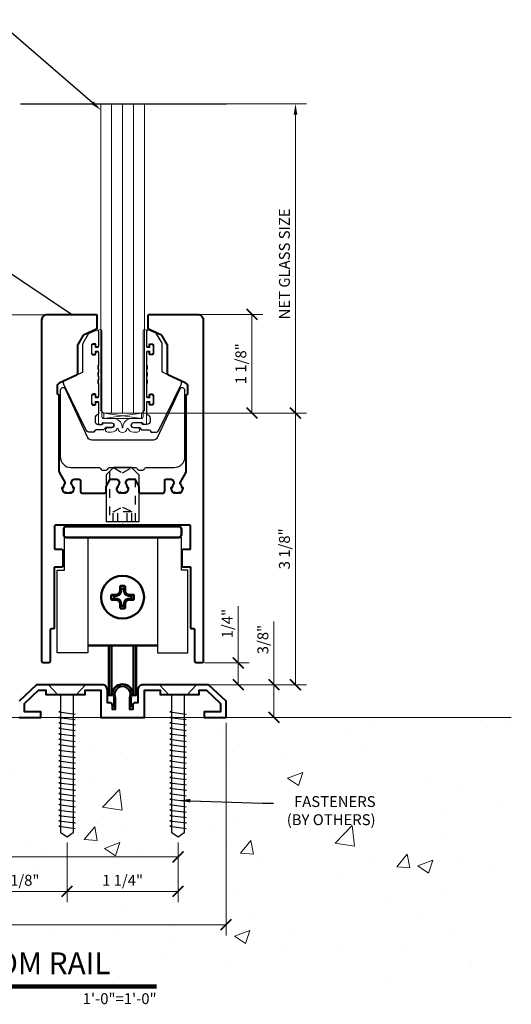
# Model space of a CAD drawing. Units: inches. Extents: x -199 to 4604, y -106 to 271.
# Drawn here: x 43 to 48, y -38 to -27 of the extents above; entities that cross this region are included whole.
import ezdxf
from ezdxf import colors
from ezdxf.entities.mleader import LeaderData, LeaderLine
from ezdxf.enums import TextEntityAlignment as Align
from ezdxf.math import Vec2, Vec3

# ---------------------------------------------------------------- set-up
doc = ezdxf.new("R2010")
doc.units = ezdxf.units.IN
doc.header["$LTSCALE"] = 0.5
doc.header["$MEASUREMENT"] = 0
doc.linetypes.add('HIDDEN', pattern=[0.375, 0.25, -0.125])
for name, color, linetype in [('CLAMP', 2, 'Continuous'), ('REVISION', 2, 'Continuous'), ('Text', 30, 'Continuous')]:
    doc.layers.add(name, color=color, linetype=linetype)
for name, color, linetype, lineweight in [('Dimensions', 224, 'Continuous', 9), ('Extrusions', 10, 'Continuous', 40), ('Glass', 4, 'Continuous', 15), ('Hardware', 2, 'Continuous', 30), ('Setting', 6, 'Continuous', 18), ('Symbols', 40, 'Continuous', 30), ('Visible (ANSI)', 7, 'Continuous', 50), ('Z-ANNO-REFR', 8, 'Continuous', 9)]:
    doc.layers.add(name, color=color, linetype=linetype, lineweight=lineweight)
doc.styles.get("Standard").update_dxf_attribs({"font": 'arial.ttf'})
doc.dimstyles.new('D-ANNO$0', dxfattribs={"dimtxt": 0.125, "dimasz": 0.125, "dimexe": 0.125, "dimexo": 0.0625, "dimgap": 0.0625, "dimtad": 1, "dimdec": 4, "dimzin": 3, "dimdsep": 46, "dimlunit": 5, "dimtxsty": 'Standard', "dimblk": 'ARCHTICK', "dimcen": 0, "dimclrd": 256, "dimclre": 256, "dimclrt": 256, "dimadec": 8, "dimazin": 0, "dimtfac": 1, "dimtdec": 4, "dimtofl": 0, "dimtmove": 0, "dimatfit": 3, "dimfxl": 0.125, "dimtfill": 1, "dimfrac": 2, "dimtolj": 1, "dimtzin": 0, "dimlwd": -1, "dimlwe": -1, "dimarcsym": 0})

# ---------------------------------------------------------------- blocks, each defined once
blk = doc.blocks.new('*U26')
at = {"transparency": 33554687, "const_width": 0.05}
blk.add_lwpolyline([(0, 0), (6.41, 0)], dxfattribs=at)
at = {"ltscale": 0.25, "transparency": 33554687, "flags": 8}
for tag, p in [('VIEWNAME2', (0.57, 0.439)), ('VIEWNAME1', (0.57, 0.064))]:
    blk.add_attdef(tag, text='', height=0.25, dxfattribs=at).set_placement(p, align=Align.BOTTOM_LEFT)
at = {"transparency": 33554687, "flags": 8}
blk.add_attdef('#', text='', height=0.25, dxfattribs=at).set_placement((0.25, 0.35), align=Align.MIDDLE_CENTER)
at = {"ltscale": 0.25, "transparency": 33554687, "flags": 8}
blk.add_attdef('ARCH_REF:', text='', height=0.125, dxfattribs=at).set_placement((0, -0.076), align=Align.TOP_LEFT)
blk.add_attdef('SCALE', text='', height=0.125, dxfattribs=at).set_placement((6.41, -0.076), align=Align.TOP_RIGHT)
blk = doc.blocks.new('*U876')
at = {"transparency": 33554687}
for points in [[(-0.212, 0), (-0.101, -0.121), (-0.071, -0.121), (-0.071, -1.7), (0, -1.75), (0.071, -1.7), (0.071, -0.121), (0.101, -0.121), (0.212, 0), (-0.212, 0)], [(0.071, -0.308), (0.094, -0.313), (-0.094, -0.337), (-0.071, -0.342)], [(0.071, -0.371), (0.094, -0.375), (-0.094, -0.4), (-0.071, -0.404)], [(0.071, -0.433), (0.094, -0.438), (-0.094, -0.462), (-0.071, -0.467)], [(0.071, -0.496), (0.094, -0.5), (-0.094, -0.525), (-0.071, -0.529)], [(0.071, -0.558), (0.094, -0.563), (-0.094, -0.587), (-0.071, -0.592)], [(0.071, -0.621), (0.094, -0.625), (-0.094, -0.65), (-0.071, -0.654)], [(0.071, -0.683), (0.094, -0.688), (-0.094, -0.712), (-0.071, -0.717)], [(0.071, -0.746), (0.094, -0.75), (-0.094, -0.775), (-0.071, -0.779)], [(0.071, -0.808), (0.094, -0.813), (-0.094, -0.837), (-0.071, -0.842)], [(0.071, -0.871), (0.094, -0.875), (-0.094, -0.9), (-0.071, -0.904)], [(0.071, -0.933), (0.094, -0.938), (-0.094, -0.962), (-0.071, -0.967)], [(0.071, -0.996), (0.094, -1), (-0.094, -1.025), (-0.071, -1.029)], [(0.071, -1.058), (0.094, -1.063), (-0.094, -1.087), (-0.071, -1.092)], [(0.071, -1.121), (0.094, -1.125), (-0.094, -1.15), (-0.071, -1.154)], [(0.071, -1.183), (0.094, -1.188), (-0.094, -1.212), (-0.071, -1.217)], [(0.071, -1.246), (0.094, -1.25), (-0.094, -1.275), (-0.071, -1.279)], [(0.071, -1.308), (0.094, -1.313), (-0.094, -1.337), (-0.071, -1.342)], [(0.071, -1.371), (0.094, -1.375), (-0.094, -1.4), (-0.071, -1.404)], [(0.071, -1.433), (0.094, -1.438), (-0.094, -1.462), (-0.071, -1.467)], [(0.071, -1.496), (0.094, -1.5), (-0.094, -1.525), (-0.071, -1.529)], [(0.071, -1.558), (0.094, -1.563), (-0.094, -1.587), (-0.071, -1.592)], [(0.071, -1.621), (0.094, -1.625), (-0.094, -1.65), (-0.071, -1.654)]]:
    blk.add_lwpolyline(points, dxfattribs=at)
blk = doc.blocks.new('*U873')
at = {"transparency": 33554687}
for points in [[(-0.212, 0), (-0.101, -0.121), (-0.071, -0.121), (-0.071, -1.7), (0, -1.75), (0.071, -1.7), (0.071, -0.121), (0.101, -0.121), (0.212, 0), (-0.212, 0)], [(0.071, -0.308), (0.094, -0.313), (-0.094, -0.337), (-0.071, -0.342)], [(0.071, -0.371), (0.094, -0.375), (-0.094, -0.4), (-0.071, -0.404)], [(0.071, -0.433), (0.094, -0.438), (-0.094, -0.462), (-0.071, -0.467)], [(0.071, -0.496), (0.094, -0.5), (-0.094, -0.525), (-0.071, -0.529)], [(0.071, -0.558), (0.094, -0.563), (-0.094, -0.587), (-0.071, -0.592)], [(0.071, -0.621), (0.094, -0.625), (-0.094, -0.65), (-0.071, -0.654)], [(0.071, -0.683), (0.094, -0.688), (-0.094, -0.712), (-0.071, -0.717)], [(0.071, -0.746), (0.094, -0.75), (-0.094, -0.775), (-0.071, -0.779)], [(0.071, -0.808), (0.094, -0.813), (-0.094, -0.837), (-0.071, -0.842)], [(0.071, -0.871), (0.094, -0.875), (-0.094, -0.9), (-0.071, -0.904)], [(0.071, -0.933), (0.094, -0.938), (-0.094, -0.962), (-0.071, -0.967)], [(0.071, -0.996), (0.094, -1), (-0.094, -1.025), (-0.071, -1.029)], [(0.071, -1.058), (0.094, -1.063), (-0.094, -1.087), (-0.071, -1.092)], [(0.071, -1.121), (0.094, -1.125), (-0.094, -1.15), (-0.071, -1.154)], [(0.071, -1.183), (0.094, -1.188), (-0.094, -1.212), (-0.071, -1.217)], [(0.071, -1.246), (0.094, -1.25), (-0.094, -1.275), (-0.071, -1.279)], [(0.071, -1.308), (0.094, -1.313), (-0.094, -1.337), (-0.071, -1.342)], [(0.071, -1.371), (0.094, -1.375), (-0.094, -1.4), (-0.071, -1.404)], [(0.071, -1.433), (0.094, -1.438), (-0.094, -1.462), (-0.071, -1.467)], [(0.071, -1.496), (0.094, -1.5), (-0.094, -1.525), (-0.071, -1.529)], [(0.071, -1.558), (0.094, -1.563), (-0.094, -1.587), (-0.071, -1.592)], [(0.071, -1.621), (0.094, -1.625), (-0.094, -1.65), (-0.071, -1.654)]]:
    blk.add_lwpolyline(points, dxfattribs=at)
blk = doc.blocks.new('_ArchTick')
at = {"color": 0, "linetype": 'ByBlock', "const_width": 0.15}
blk.add_lwpolyline([(-0.5, -0.5), (0.5, 0.5)], dxfattribs=at)
blk = doc.blocks.new('*D887')
at = {"layer": 'Defpoints', "color": 0, "transparency": 16777216}
for p in [(42.249, -36.285), (43.35, -36.285), (43.35, -36.907)]:
    blk.add_point(p, dxfattribs=at)
at = {"layer": 'Dimensions', "transparency": 16777216}
for p, q in [((42.249, -36.348), (42.249, -37.032)), ((43.35, -36.348), (43.35, -37.032)), ((42.249, -36.907), (43.35, -36.907))]:
    blk.add_line(p, q, dxfattribs=at)
at = {"layer": 'Dimensions', "transparency": 16777216, "xscale": 0.125, "yscale": 0.125, "zscale": 0.125, "rotation": 180}
blk.add_blockref('_ArchTick', (42.249, -36.907), dxfattribs=at)
at = {"layer": 'Dimensions', "transparency": 16777216, "xscale": 0.125, "yscale": 0.125, "zscale": 0.125}
blk.add_blockref('_ArchTick', (43.35, -36.907), dxfattribs=at)
at = {"layer": 'Dimensions', "transparency": 16777216, "insert": (42.799, -36.78), "char_height": 0.125, "attachment_point": 5, "bg_fill": 3, "box_fill_scale": 1.25, "bg_fill_color": 256, "bg_fill_true_color": 13158600, "bg_fill_transparency": 0}
blk.add_mtext('\\A1;1 1/8"', dxfattribs=at)
blk = doc.blocks.new('*D888')
at = {"layer": 'Defpoints', "color": 0, "transparency": 16777216}
for p in [(43.35, -36.285), (44.624, -36.285), (44.624, -36.907)]:
    blk.add_point(p, dxfattribs=at)
at = {"layer": 'Dimensions', "transparency": 16777216}
for p, q in [((43.35, -36.348), (43.35, -37.032)), ((44.624, -36.348), (44.624, -37.032)), ((43.35, -36.907), (44.624, -36.907))]:
    blk.add_line(p, q, dxfattribs=at)
at = {"layer": 'Dimensions', "transparency": 16777216, "xscale": 0.125, "yscale": 0.125, "zscale": 0.125, "rotation": 180}
blk.add_blockref('_ArchTick', (43.35, -36.907), dxfattribs=at)
at = {"layer": 'Dimensions', "transparency": 16777216, "xscale": 0.125, "yscale": 0.125, "zscale": 0.125}
blk.add_blockref('_ArchTick', (44.624, -36.907), dxfattribs=at)
at = {"layer": 'Dimensions', "transparency": 16777216, "insert": (43.987, -36.78), "char_height": 0.125, "attachment_point": 5, "bg_fill": 3, "box_fill_scale": 1.25, "bg_fill_color": 256, "bg_fill_true_color": 13158600, "bg_fill_transparency": 0}
blk.add_mtext('\\A1;1 1/4"', dxfattribs=at)
blk = doc.blocks.new('*U262')
at = {"layer": 'Extrusions', "transparency": 33554687}
blk.add_lwpolyline([(3.562, 0), (3.812, 0), (3.812, 0.062), (3.625, 0.062), (3.625, 0.16), (3.787, 0.312), (3.87, 0.312), (3.87, 0.263), (4.32, 0.263), (4.32, 0.312), (4.5, 0.312), (4.5, 0), (5, 0), (5, 0.312), (5.18, 0.312), (5.18, 0.263), (5.63, 0.263), (5.63, 0.312), (5.713, 0.312), (5.875, 0.16), (5.875, 0.062), (5.687, 0.062), (5.687, 0), (5.937, 0), (5.937, 0.188), (5.737, 0.375), (4.986, 0.375, 0.414214), (4.924, 0.312), (4.924, 0.168), (4.898, 0.168, 0.414214), (4.866, 0.137), (4.866, 0.092), (4.835, 0.092), (4.835, 0.232, 1.446439), (4.665, 0.232), (4.665, 0.092), (4.634, 0.092), (4.634, 0.137, 0.414214), (4.602, 0.168), (4.576, 0.168), (4.576, 0.312, 0.414214), (4.514, 0.375), (3.762, 0.375), (3.562, 0.188)], format="xyb", dxfattribs=at)
blk = doc.blocks.new('*D889')
at = {"layer": 'Defpoints', "color": 0, "transparency": 16777216}
for p in [(44.581, -30.285), (45.471, -30.285), (43.987, -31.417)]:
    blk.add_point(p, dxfattribs=at)
at = {"layer": 'Dimensions', "transparency": 16777216}
for p, q in [((44.644, -30.285), (45.596, -30.285)), ((45.471, -31.417), (45.471, -30.285)), ((44.049, -31.417), (45.596, -31.417))]:
    blk.add_line(p, q, dxfattribs=at)
at = {"layer": 'Dimensions', "transparency": 16777216, "xscale": 0.125, "yscale": 0.125, "zscale": 0.125}
for p, rotation in [((45.471, -30.285), 90), ((45.471, -31.417), 270)]:
    blk.add_blockref('_ArchTick', p, dxfattribs=dict(at, rotation=rotation))
at = {"layer": 'Dimensions', "transparency": 16777216, "insert": (45.344, -30.851), "char_height": 0.125, "attachment_point": 5, "rotation": 90, "bg_fill": 3, "box_fill_scale": 1.25, "bg_fill_color": 256, "bg_fill_true_color": 13158600, "bg_fill_transparency": 0}
blk.add_mtext('\\A1;1 1/8"', dxfattribs=at)
blk = doc.blocks.new('*D890')
at = {"layer": 'Defpoints', "color": 0, "transparency": 16777216}
for p in [(44.237, -27.867), (45.971, -27.867), (43.987, -31.417)]:
    blk.add_point(p, dxfattribs=at)
at = {"layer": 'Dimensions', "transparency": 16777216}
for p, q in [((44.299, -27.867), (46.096, -27.867)), ((45.971, -31.417), (45.971, -27.992)), ((44.049, -31.417), (46.096, -31.417))]:
    blk.add_line(p, q, dxfattribs=at)
blk.add_solid([(45.95, -27.992), (45.992, -27.992), (45.971, -27.867)], dxfattribs=at)
at = {"layer": 'Dimensions', "transparency": 16777216, "xscale": 0.125, "yscale": 0.125, "zscale": 0.125, "rotation": 270}
blk.add_blockref('_ArchTick', (45.971, -31.417), dxfattribs=at)
at = {"layer": 'Dimensions', "transparency": 16777216, "insert": (45.844, -29.705), "char_height": 0.125, "attachment_point": 5, "rotation": 90, "bg_fill": 3, "box_fill_scale": 1.25, "bg_fill_color": 256, "bg_fill_true_color": 13158600, "bg_fill_transparency": 0}
blk.add_mtext('\\A1;NET GLASS SIZE', dxfattribs=at)
blk = doc.blocks.new('*D891')
at = {"layer": 'Defpoints', "color": 0, "transparency": 16777216}
for p in [(43.987, -31.417), (45.971, -31.417), (44.865, -34.535)]:
    blk.add_point(p, dxfattribs=at)
at = {"layer": 'Dimensions', "transparency": 16777216}
for p, q in [((44.049, -31.417), (46.096, -31.417)), ((45.971, -34.535), (45.971, -31.417)), ((44.927, -34.535), (46.096, -34.535))]:
    blk.add_line(p, q, dxfattribs=at)
at = {"layer": 'Dimensions', "transparency": 16777216, "xscale": 0.125, "yscale": 0.125, "zscale": 0.125}
for p, rotation in [((45.971, -31.417), 90), ((45.971, -34.535), 270)]:
    blk.add_blockref('_ArchTick', p, dxfattribs=dict(at, rotation=rotation))
at = {"layer": 'Dimensions', "transparency": 16777216, "insert": (45.844, -32.976), "char_height": 0.125, "attachment_point": 5, "rotation": 90, "bg_fill": 3, "box_fill_scale": 1.25, "bg_fill_color": 256, "bg_fill_true_color": 13158600, "bg_fill_transparency": 0}
blk.add_mtext('\\A1;3 1/8"', dxfattribs=at)
blk = doc.blocks.new('R410UG12-12')
at = {"transparency": 33554687}
blk.add_lwpolyline([(0.351, 0.253, 0.414214), (0.331, 0.273), (0.324, 0.273, 0.414214), (0.314, 0.263), (0.314, 0.248, -0.414214), (0.304, 0.238), (0.286, 0.238, -0.414214), (0.276, 0.248), (0.276, 0.763, -0.414214), (0.286, 0.773), (0.304, 0.773, -0.414214), (0.314, 0.763), (0.314, 0.748, 0.414214), (0.324, 0.738), (0.331, 0.738, 0.414214), (0.351, 0.758), (0.351, 0.83, 0.414214), (0.331, 0.85), (0.324, 0.85, 0.414214), (0.314, 0.84), (0.314, 0.825, -0.414214), (0.304, 0.815), (0.286, 0.815, -0.414214), (0.276, 0.825), (0.276, 1.002, 1), (0.236, 1.002), (0.236, 0.02, -0.414214), (0.216, 0), (0.107, 0, 0.384186), (0.004, -0.091, 0.051374), (0.004, -0.1), (0.004, -0.102, -0.444224), (0, -0.106, -0.444224), (-0.004, -0.102), (-0.004, -0.1, 0.051374), (-0.004, -0.091, 0.384186), (-0.107, 0), (-0.216, 0, -0.414214), (-0.236, 0.02), (-0.236, 1.002, 1), (-0.276, 1.002), (-0.276, 0.825, -0.414214), (-0.286, 0.815), (-0.304, 0.815, -0.414214), (-0.314, 0.825), (-0.314, 0.84, 0.414214), (-0.324, 0.85), (-0.331, 0.85, 0.414214), (-0.351, 0.83), (-0.351, 0.758, 0.414214), (-0.331, 0.738), (-0.324, 0.738, 0.414214), (-0.314, 0.748), (-0.314, 0.763, -0.414214), (-0.304, 0.773), (-0.286, 0.773, -0.414214), (-0.276, 0.763), (-0.276, 0.248, -0.414214), (-0.286, 0.238), (-0.304, 0.238, -0.414214), (-0.314, 0.248), (-0.314, 0.263, 0.414214), (-0.324, 0.273), (-0.331, 0.273, 0.414214), (-0.351, 0.253), (-0.351, 0.181, 0.414214), (-0.331, 0.161), (-0.324, 0.161, 0.414214), (-0.314, 0.171), (-0.314, 0.186, -0.414214), (-0.304, 0.196), (-0.286, 0.196, -0.414214), (-0.276, 0.186), (-0.276, -0.05, 0.414214), (-0.256, -0.07), (-0.246, -0.07, 0.414214), (-0.236, -0.06, -0.414214), (-0.226, -0.05), (-0.124, -0.05, -1), (-0.124, -0.107), (-0.171, -0.107, 1), (-0.171, -0.157), (-0.129, -0.157, 0.279081), (-0.06, -0.115, -0.676115), (-0.052, -0.116, 0.330987), (0, -0.162, 0.330987), (0.052, -0.116, -0.676115), (0.06, -0.115, 0.25981), (0.124, -0.157), (0.171, -0.157, 1), (0.171, -0.107), (0.124, -0.107, -1), (0.124, -0.05), (0.226, -0.05, -0.414214), (0.236, -0.06, 0.414214), (0.246, -0.07), (0.256, -0.07, 0.414214), (0.276, -0.05), (0.276, 0.186, -0.414214), (0.286, 0.196), (0.304, 0.196, -0.414214), (0.314, 0.186), (0.314, 0.171, 0.414214), (0.324, 0.161), (0.331, 0.161, 0.414214), (0.351, 0.181)], format="xyb", close=True, dxfattribs=at)
blk = doc.blocks.new('R410JAW1234')
at = {"transparency": 33554687}
blk.add_lwpolyline([(0.276, 0.996), (0.276, 0.833, 0.414214), (0.286, 0.823), (0.297, 0.823, 0.414214), (0.307, 0.833), (0.307, 0.848, -0.414214), (0.317, 0.858), (0.336, 0.858, -0.414214), (0.356, 0.838), (0.356, 0.75, -0.414214), (0.336, 0.73), (0.317, 0.73, -0.414214), (0.307, 0.74), (0.307, 0.755, 0.414214), (0.297, 0.765), (0.286, 0.765, 0.414214), (0.276, 0.755), (0.276, 0.609), (0.284, 0.609), (0.284, 0.567), (0.276, 0.567), (0.276, 0.527), (0.284, 0.527), (0.284, 0.484), (0.276, 0.484), (0.276, 0.444), (0.284, 0.444), (0.284, 0.402), (0.276, 0.402), (0.276, 0.256, 0.414214), (0.286, 0.246), (0.297, 0.246, 0.414214), (0.307, 0.256), (0.307, 0.271, -0.414214), (0.317, 0.281), (0.336, 0.281, -0.414214), (0.356, 0.261), (0.356, 0.173, -0.414214), (0.336, 0.153), (0.317, 0.153, -0.414214), (0.307, 0.163), (0.307, 0.178, 0.414214), (0.297, 0.188), (0.286, 0.188, 0.414214), (0.276, 0.178), (0.276, 0.054, 0.356394), (0.284, 0.044, -0.356394), (0.316, 0.005), (0.316, -0.03, -0.414214), (0.276, -0.07), (0.236, -0.07, -0.414214), (0.226, -0.06, 0.414214), (0.216, -0.05), (0.126, -0.05, 1), (0.126, -0.102), (0.186, -0.102, -0.198912), (0.193, -0.105), (0.217, -0.129, 0.198912), (0.224, -0.132), (0.302, -0.132, -0.320268), (0.321, -0.146, 0.320268), (0.34, -0.159), (0.375, -0.159, 0.286745), (0.417, -0.133), (0.672, 0.389, 0.113936), (0.676, 0.407), (0.676, 0.416, 0.291473), (0.664, 0.434), (0.466, 0.526, -0.291473), (0.454, 0.544), (0.454, 0.851, 0.131652), (0.449, 0.871), (0.391, 0.97, 0.153915), (0.383, 0.978), (0.304, 1.014, 0.548619), (0.276, 0.996)], format="xyb", dxfattribs=at)
blk = doc.blocks.new('*U540')
at = {"transparency": 33554687}
for p, q in [((-0.125, 0.267), (-0.125, 3.818)), ((0, 0.267), (0, 3.818)), ((0.125, 0.267), (0.125, 3.818))]:
    blk.add_line(p, q, dxfattribs=at)
blk.add_lwpolyline([(-0.25, 3.818), (-0.25, 0.297), (-0.22, 0.267), (0.22, 0.267), (0.25, 0.297), (0.25, 3.818)], dxfattribs=at)
at = {"layer": 'Setting', "transparency": 33554687}
for p, q in [((-0.216, 0.267), (0.216, 0.205)), ((0.216, 0.267), (-0.216, 0.205))]:
    blk.add_line(p, q, dxfattribs=at)
blk.add_lwpolyline([(-0.216, 0.205), (0.216, 0.205), (0.216, 0.267), (-0.216, 0.267)], close=True, dxfattribs=at)
at = {"layer": 'Hardware', "transparency": 33554687, "xscale": -1}
blk.add_blockref('R410JAW1234', (0, 0.205), dxfattribs=at)
at = {"layer": 'Hardware', "transparency": 33554687}
blk.add_blockref('R410JAW1234', (0, 0.205), dxfattribs=at)
at = {"layer": 'Setting', "transparency": 33554687}
blk.add_blockref('R410UG12-12', (0, 0.205), dxfattribs=at)
blk = doc.blocks.new('R4S12EXT')
at = {"transparency": 33554687}
blk.add_lwpolyline([(-0.07, 2.01, 0.267949), (-0.035, 1.949), (-0.029, 1.96, 0.267949), (0.029, 1.96), (0.035, 1.949, 0.267949), (0.07, 2.01), (0.058, 2.01, 0.19956), (0.041, 2.051, -0.34015), (0.038, 2.075), (0.052, 2.1, -0.267949), (0.069, 2.11), (0.128, 2.11, -0.267949), (0.146, 2.1), (0.184, 2.033, -0.131652), (0.187, 2.023), (0.187, 1.97, 0.414214), (0.207, 1.95), (0.464, 1.95, 0.414214), (0.484, 1.97), (0.484, 2.09, -0.414214), (0.504, 2.11), (0.556, 2.11, -0.267949), (0.573, 2.1), (0.587, 2.075, -0.34015), (0.584, 2.051, 0.19956), (0.567, 2.01), (0.555, 2.01, 0.267949), (0.59, 1.949), (0.596, 1.96, 0.267949), (0.654, 1.96), (0.66, 1.949, 0.267949), (0.695, 2.01), (0.683, 2.01, 0.19956), (0.666, 2.051, -0.34015), (0.663, 2.075), (0.725, 2.183, 0.131652), (0.73, 2.203), (0.73, 3.073, -0.414214), (0.74, 3.083, 0.414214), (0.75, 3.093), (0.75, 3.174, 0.291473), (0.727, 3.21), (0.528, 3.303, -0.291473), (0.516, 3.321), (0.516, 3.645, 0.131652), (0.513, 3.655), (0.456, 3.755, 0.153915), (0.447, 3.763), (0.307, 3.829, -0.291473), (0.295, 3.847), (0.295, 3.99, -0.414214), (0.305, 4), (0.863, 4, -0.414214), (0.925, 3.938), (0.925, 0.02, -0.414214), (0.905, 0), (0.851, 0, -0.414214), (0.831, 0.02), (0.831, 0.38, 0.414214), (0.821, 0.39), (0.795, 0.39, -0.414214), (0.785, 0.4), (0.785, 1.09, 0.414214), (0.775, 1.1), (0.695, 1.1, -0.414214), (0.685, 1.11), (0.685, 1.294, -0.414214), (0.695, 1.304), (0.771, 1.304, 0.414214), (0.781, 1.314), (0.781, 1.57, 0.414214), (0.771, 1.58), (0.01, 1.58), (0, 1.59), (-0.01, 1.58), (-0.771, 1.58, 0.414214), (-0.781, 1.57), (-0.781, 1.314, 0.414214), (-0.771, 1.304), (-0.695, 1.304, -0.414214), (-0.685, 1.294), (-0.685, 1.11, -0.414214), (-0.695, 1.1), (-0.775, 1.1, 0.414214), (-0.785, 1.09), (-0.785, 0.4, -0.414214), (-0.795, 0.39), (-0.821, 0.39, 0.414214), (-0.831, 0.38), (-0.831, 0.02, -0.414214), (-0.851, 0), (-0.905, 0, -0.414214), (-0.925, 0.02), (-0.925, 3.938, -0.414214), (-0.863, 4), (-0.305, 4, -0.414214), (-0.295, 3.99), (-0.295, 3.847, -0.291473), (-0.307, 3.829), (-0.447, 3.763, 0.153915), (-0.456, 3.755), (-0.513, 3.655, 0.131652), (-0.516, 3.645), (-0.516, 3.321, -0.291473), (-0.528, 3.303), (-0.727, 3.21, 0.291473), (-0.75, 3.174), (-0.75, 3.093, 0.414214), (-0.74, 3.083, -0.414214), (-0.73, 3.073), (-0.73, 2.203, 0.131652), (-0.725, 2.183), (-0.663, 2.075, -0.34015), (-0.666, 2.051, 0.19956), (-0.683, 2.01), (-0.695, 2.01, 0.267949), (-0.66, 1.949), (-0.654, 1.96, 0.267949), (-0.596, 1.96), (-0.59, 1.949, 0.267949), (-0.555, 2.01), (-0.567, 2.01, 0.19956), (-0.584, 2.051, -0.34015), (-0.587, 2.075), (-0.573, 2.1, -0.267949), (-0.556, 2.11), (-0.504, 2.11, -0.414214), (-0.484, 2.09), (-0.484, 1.97, 0.414214), (-0.464, 1.95), (-0.207, 1.95, 0.414214), (-0.187, 1.97), (-0.187, 2.023, -0.131652), (-0.184, 2.033), (-0.146, 2.1, -0.267949), (-0.128, 2.11), (-0.069, 2.11, -0.267949), (-0.052, 2.1), (-0.038, 2.075, -0.34015), (-0.041, 2.051, 0.19956), (-0.058, 2.01)], format="xyb", close=True, dxfattribs=at)
blk = doc.blocks.new('R4CM3812')
at = {"transparency": 33554687}
blk.add_lwpolyline([(0.354, 0.315), (-0.354, 0.315, -0.291473), (-0.397, 0.342), (-0.656, 0.898, 0.802585), (-0.715, 0.885), (-0.715, 0.125, 0.414214), (-0.59, 0), (-0.27, 0, -0.267949), (-0.253, -0.01), (-0.247, -0.021, 0.267949), (-0.23, -0.031), (-0.19, -0.031, 0.267949), (-0.173, -0.021), (-0.167, -0.01, -0.267949), (-0.15, 0), (0.15, 0, -0.267949), (0.167, -0.01), (0.173, -0.021, 0.267949), (0.191, -0.031), (0.23, -0.031, 0.267949), (0.247, -0.021), (0.253, -0.01, -0.267949), (0.271, 0), (0.59, 0, 0.414214), (0.715, 0.125), (0.715, 0.885, 0.802585), (0.656, 0.898), (0.397, 0.342, -0.291473)], format="xyb", close=True, dxfattribs=at)
blk = doc.blocks.new('*U1112')
at = {"transparency": 33554687}
for p, q in [((0.54, 0.188), (0, 0.188)), ((0, -0.188), (0, 0.188)), ((0.625, 0.103), (0.54, 0.188)), ((0.625, -0.103), (0.625, 0.103)), ((0.54, -0.188), (0.625, -0.103)), ((0.54, -0.188), (0, -0.188))]:
    blk.add_line(p, q, dxfattribs=at)
at = {"linetype": 'HIDDEN', "ltscale": 0.5, "transparency": 33554687}
for p, q in [((0.578, 0.15), (0, 0.15)), ((0, -0.15), (0.578, -0.15))]:
    blk.add_line(p, q, dxfattribs=at)
at = {"linetype": 'HIDDEN', "ltscale": 0.25, "transparency": 33554687}
for p, q in [((0, 0.108), (0.117, 0.108)), ((0, 0.054), (0.117, 0.054)), ((0.117, -0.108), (0.117, 0.108)), ((0.117, 0.108), (0.171, 0)), ((0.171, 0), (0.117, -0.108)), ((0.625, 0.103), (0.563, 0)), ((0.563, 0), (0.625, -0.103)), ((0, -0.054), (0.117, -0.054)), ((0, -0.108), (0.117, -0.108))]:
    blk.add_line(p, q, dxfattribs=at)
blk = doc.blocks.new('*U520')
at = {"layer": 'Extrusions', "transparency": 33554687}
blk.add_blockref('R4S12EXT', (0, 0), dxfattribs=at)
at = {"layer": 'Hardware', "transparency": 33554687}
blk.add_blockref('R4CM3812', (0, 2.243), dxfattribs=at)
at = {"layer": 'Hardware', "transparency": 33554687, "rotation": 90}
blk.add_blockref('*U1112', (0, 1.618), dxfattribs=at)
blk = doc.blocks.new('HDR100')
at = {"layer": 'REVISION'}
blk.add_lwpolyline([(-0.675, -0.062), (-0.4, -0.062), (-0.4, 1.262), (-0.75, 1.262), (-0.75, 0.314), (-0.675, 0.314), (-0.675, -0.061)], dxfattribs=at)
blk.add_lwpolyline([(0.75, 1.262), (0.75, 0.314), (0.666, 0.314), (0.666, -0.062), (0.4, -0.064), (0.4, 1.262)], close=True, dxfattribs=at)
at = {"layer": 'Visible (ANSI)', "color": 2}
for p, q in [((-0.125, 1.178), (-0.125, 1.75)), ((0.4, 1.178), (-0.4, 1.178))]:
    blk.add_line(p, q, dxfattribs=at)
blk.add_lwpolyline([(0.125, 1.178), (0.125, 1.75, -1), (-0.125, 1.75), (-0.156, 1.75), (-0.156, 1.178)], format="xyb", dxfattribs=at)
blk.add_lwpolyline([(0.125, 1.75), (0.156, 1.75), (0.156, 1.178)], dxfattribs=at)
blk.add_lwpolyline([(-0.644, -0.188), (0.644, -0.188, 0.414214), (0.675, -0.156), (0.675, -0.094, 0.414214), (0.644, -0.062), (-0.644, -0.062, 0.414214), (-0.675, -0.094), (-0.675, -0.156, 0.414214)], format="xyb", close=True, dxfattribs=at)
blk.add_circle((0, 0.625), 0.246, dxfattribs=at)
blk.add_arc((0, 0.625), 0.131, 77.6936, 102.3064, dxfattribs=at)
for points, weights, knots in [([(0.017, 0.722), (0, 0.725), (-0.017, 0.722), (-0.017, 0.707), (-0.017, 0.693), (-0.017, 0.692), (-0.017, 0.691), (-0.024, 0.675), (-0.03, 0.659), (-0.031, 0.657), (-0.034, 0.656), (-0.049, 0.649), (-0.065, 0.643), (-0.066, 0.642), (-0.067, 0.642), (-0.082, 0.642), (-0.096, 0.642), (-0.11, 0.647), (-0.128, 0.654), (-0.134, 0.625), (-0.128, 0.597)], [1, 0.984752426371, 1, 1, 1, 0.980782393245, 1, 1, 1, 0.923829953583, 1, 1, 1, 0.980782393245, 1, 1, 1, 1.02076286114, 1.01015956075, 0.977021850307, 1], [0, 0, 0, 0.349703, 0.349703, 1.349703, 1.349703, 1.742431, 1.742431, 2.742431, 2.742431, 3.528088, 3.528088, 4.528088, 4.528088, 4.920817, 4.920817, 5.920817, 5.920817, 6.25442, 6.25442, 6.683993, 6.683993, 6.683993]), ([(-0.128, 0.654), (-0.1, 0.654), (-0.07, 0.655), (-0.069, 0.655), (-0.068, 0.655), (-0.055, 0.66), (-0.043, 0.666), (-0.041, 0.667), (-0.04, 0.669), (-0.035, 0.681), (-0.03, 0.693), (-0.029, 0.694), (-0.029, 0.695), (-0.029, 0.725), (-0.028, 0.754), (-0.022, 0.735), (-0.017, 0.722)], [1.01015956075, 0.996974146772, 1, 0.981379440629, 1, 0.999424055534, 1, 0.924105598316, 1, 0.999424055534, 1, 0.981379440629, 1, 0.996974146772, 1, 1.02076286114, 1.01066481013], [0, 0, 0, 0.155625, 0.155625, 0.542185, 0.542185, 0.610068, 0.610068, 1.394283, 1.394283, 1.462166, 1.462166, 1.848726, 1.848726, 2.004351, 2.004351, 2.337953, 2.337953, 2.337953]), ([(0.07, 0.655), (0.069, 0.655), (0.068, 0.655), (0.055, 0.66), (0.043, 0.666), (0.041, 0.667), (0.04, 0.669), (0.035, 0.681), (0.03, 0.693), (0.029, 0.694), (0.029, 0.695), (0.029, 0.725), (0.028, 0.754), (0.022, 0.735), (0.017, 0.722), (0.017, 0.707), (0.017, 0.693), (0.017, 0.692), (0.017, 0.691), (0.024, 0.675), (0.03, 0.659), (0.031, 0.657), (0.034, 0.656), (0.049, 0.649), (0.065, 0.643), (0.066, 0.642), (0.067, 0.642), (0.082, 0.642), (0.096, 0.642), (0.11, 0.647), (0.128, 0.654), (0.1, 0.654), (0.07, 0.655)], [1, 0.981379440629, 1, 0.999424055534, 1, 0.924105598316, 1, 0.999424055534, 1, 0.981379440629, 1, 0.996974146772, 1, 1.02076286114, 1.01066481013, 1, 1, 0.980782393245, 1, 1, 1, 0.923829953584, 1, 1, 1, 0.980782393245, 1, 1, 1, 1.02076286114, 1.01015956075, 0.996974146772, 1], [0, 0, 0, 0.386561, 0.386561, 0.454443, 0.454443, 1.238659, 1.238659, 1.306541, 1.306541, 1.693101, 1.693101, 1.848726, 1.848726, 2.182329, 2.182329, 3.182329, 3.182329, 3.575057, 3.575057, 4.575057, 4.575057, 5.360715, 5.360715, 6.360715, 6.360715, 6.753443, 6.753443, 7.753443, 7.753443, 8.087046, 8.087046, 8.24267, 8.24267, 8.24267]), ([(-0.096, 0.609), (-0.11, 0.604), (-0.128, 0.597), (-0.1, 0.597), (-0.07, 0.596), (-0.069, 0.596), (-0.068, 0.596), (-0.055, 0.591), (-0.043, 0.585), (-0.041, 0.584), (-0.04, 0.582), (-0.035, 0.57), (-0.03, 0.558), (-0.029, 0.557), (-0.029, 0.556), (-0.029, 0.526), (-0.028, 0.497), (-0.022, 0.516), (-0.017, 0.529)], [1.01066481013, 1.02076286115, 1, 0.996974146772, 1, 0.981379440629, 1, 0.999424055534, 1, 0.924105598316, 1, 0.999424055534, 1, 0.981379440629, 1, 0.996974146772, 1, 1.02076286113, 1.01066481012], [0, 0, 0, 0.333602, 0.333602, 0.489227, 0.489227, 0.875788, 0.875788, 0.94367, 0.94367, 1.727886, 1.727886, 1.795768, 1.795768, 2.182329, 2.182329, 2.337953, 2.337953, 2.671556, 2.671556, 2.671556]), ([(0.028, 0.497), (0.022, 0.516), (0.017, 0.529), (0, 0.526), (-0.017, 0.529), (-0.017, 0.544), (-0.017, 0.558), (-0.017, 0.559), (-0.017, 0.56), (-0.024, 0.576), (-0.03, 0.592), (-0.031, 0.594), (-0.034, 0.595), (-0.049, 0.602), (-0.065, 0.608), (-0.066, 0.609), (-0.067, 0.609), (-0.082, 0.609), (-0.096, 0.609), (-0.099, 0.625), (-0.096, 0.642)], [1.01015956076, 1.02076286114, 1, 0.984752426371, 1.01066481012, 1, 1, 0.980782393245, 1, 1, 1, 0.923829953583, 1, 1, 1, 0.980782393246, 1, 1, 1, 0.984752426372, 1], [0, 0, 0, 0.333602, 0.333602, 0.683305, 0.683305, 1.683305, 1.683305, 2.076034, 2.076034, 3.076034, 3.076034, 3.861691, 3.861691, 4.861691, 4.861691, 5.25442, 5.25442, 6.25442, 6.25442, 6.604122, 6.604122, 6.604122]), ([(-0.028, 0.497), (0, 0.491), (0.028, 0.497), (0.029, 0.526), (0.029, 0.556), (0.029, 0.557), (0.03, 0.558), (0.035, 0.57), (0.04, 0.582), (0.041, 0.584), (0.043, 0.585), (0.055, 0.591), (0.068, 0.596), (0.069, 0.596), (0.07, 0.596), (0.1, 0.597), (0.128, 0.597)], [1, 0.977021850307, 1.01015956076, 0.996974146772, 1, 0.981379440629, 1, 0.999424055534, 1, 0.924105598316, 1, 0.999424055534, 1, 0.981379440629, 1, 0.996974146772, 1], [0, 0, 0, 0.429574, 0.429574, 0.585198, 0.585198, 0.971759, 0.971759, 1.039641, 1.039641, 1.823857, 1.823857, 1.891739, 1.891739, 2.2783, 2.2783, 2.433925, 2.433925, 2.433925]), ([(0.096, 0.609), (0.082, 0.609), (0.067, 0.609), (0.066, 0.609), (0.065, 0.608), (0.049, 0.602), (0.034, 0.595), (0.031, 0.594), (0.03, 0.592), (0.024, 0.576), (0.017, 0.56), (0.017, 0.559), (0.017, 0.558), (0.017, 0.544), (0.017, 0.529)], [1, 1, 1, 0.980782393245, 1, 1, 1, 0.923829953584, 1, 1, 1, 0.980782393245, 1, 1, 1], [0, 0, 0, 1, 1, 1.392729, 1.392729, 2.392729, 2.392729, 3.178386, 3.178386, 4.178386, 4.178386, 4.571115, 4.571115, 5.571115, 5.571115, 5.571115])]:
    blk.add_rational_spline(points, weights, degree=2, knots=knots, dxfattribs=at)
for points, weights in [([(0.096, 0.642), (0.099, 0.625), (0.096, 0.609)], [1, 0.984752426372, 1]), ([(0.096, 0.609), (0.11, 0.604), (0.128, 0.597)], [1, 1.02076286114, 1.01015956076]), ([(0.128, 0.597), (0.134, 0.625), (0.128, 0.654)], [1.01015956076, 0.977021850307, 1])]:
    blk.add_rational_spline(points, weights, degree=2, dxfattribs=at)
blk = doc.blocks.new('*D896')
at = {"layer": 'Defpoints', "color": 0, "transparency": 16777216}
for p in [(44.865, -34.285), (45.315, -34.285), (44.865, -34.535)]:
    blk.add_point(p, dxfattribs=at)
at = {"layer": 'Dimensions', "transparency": 16777216}
for p, q in [((45.315, -34.285), (45.315, -33.633)), ((44.927, -34.285), (45.44, -34.285)), ((45.315, -34.535), (45.315, -34.285)), ((44.927, -34.535), (45.44, -34.535))]:
    blk.add_line(p, q, dxfattribs=at)
at = {"layer": 'Dimensions', "transparency": 16777216, "xscale": 0.125, "yscale": 0.125, "zscale": 0.125}
for p, rotation in [((45.315, -34.285), 90), ((45.315, -34.535), 270)]:
    blk.add_blockref('_ArchTick', p, dxfattribs=dict(at, rotation=rotation))
at = {"layer": 'Dimensions', "transparency": 16777216, "insert": (45.188, -33.834), "char_height": 0.125, "attachment_point": 5, "rotation": 90, "bg_fill": 3, "box_fill_scale": 1.25, "bg_fill_color": 256, "bg_fill_true_color": 13158600, "bg_fill_transparency": 0}
blk.add_mtext('\\A1;1/4"', dxfattribs=at)
blk = doc.blocks.new('*D897')
at = {"layer": 'Defpoints', "color": 0, "transparency": 16777216}
for p in [(38.6, -36.285), (44.624, -36.285), (44.624, -36.512)]:
    blk.add_point(p, dxfattribs=at)
at = {"layer": 'Dimensions', "transparency": 16777216}
for p, q in [((38.6, -36.348), (38.6, -36.637)), ((44.624, -36.348), (44.624, -36.637)), ((38.6, -36.512), (44.624, -36.512))]:
    blk.add_line(p, q, dxfattribs=at)
at = {"layer": 'Dimensions', "transparency": 16777216, "xscale": 0.125, "yscale": 0.125, "zscale": 0.125, "rotation": 180}
blk.add_blockref('_ArchTick', (38.6, -36.512), dxfattribs=at)
at = {"layer": 'Dimensions', "transparency": 16777216, "xscale": 0.125, "yscale": 0.125, "zscale": 0.125}
blk.add_blockref('_ArchTick', (44.624, -36.512), dxfattribs=at)
at = {"layer": 'Dimensions', "transparency": 16777216, "insert": (41.612, -36.385), "char_height": 0.125, "attachment_point": 5, "bg_fill": 3, "box_fill_scale": 1.25, "bg_fill_color": 256, "bg_fill_true_color": 13158600, "bg_fill_transparency": 0}
blk.add_mtext('\\A1;6"', dxfattribs=at)
blk = doc.blocks.new('*D898')
at = {"layer": 'Defpoints', "color": 0, "transparency": 16777216}
for p in [(38.049, -34.91), (45.174, -34.91), (45.174, -37.29)]:
    blk.add_point(p, dxfattribs=at)
at = {"layer": 'Dimensions', "transparency": 16777216}
for p, q in [((38.049, -34.973), (38.049, -37.415)), ((45.174, -34.973), (45.174, -37.415)), ((38.049, -37.29), (45.174, -37.29))]:
    blk.add_line(p, q, dxfattribs=at)
at = {"layer": 'Dimensions', "transparency": 16777216, "xscale": 0.125, "yscale": 0.125, "zscale": 0.125, "rotation": 180}
blk.add_blockref('_ArchTick', (38.049, -37.29), dxfattribs=at)
at = {"layer": 'Dimensions', "transparency": 16777216, "xscale": 0.125, "yscale": 0.125, "zscale": 0.125}
blk.add_blockref('_ArchTick', (45.174, -37.29), dxfattribs=at)
at = {"layer": 'Dimensions', "transparency": 16777216, "insert": (41.612, -37.162), "char_height": 0.125, "attachment_point": 5, "bg_fill": 3, "box_fill_scale": 1.25, "bg_fill_color": 256, "bg_fill_true_color": 13158600, "bg_fill_transparency": 0}
blk.add_mtext('\\A1;7 1/8"', dxfattribs=at)
blk = doc.blocks.new('*D901')
at = {"layer": 'Defpoints', "color": 0, "transparency": 16777216}
for p in [(44.974, -34.535), (45.724, -34.535), (45.174, -34.91)]:
    blk.add_point(p, dxfattribs=at)
at = {"layer": 'Dimensions', "transparency": 16777216}
for p, q in [((45.724, -34.535), (45.724, -33.81)), ((45.037, -34.535), (45.849, -34.535)), ((45.724, -34.91), (45.724, -34.535)), ((45.237, -34.91), (45.849, -34.91))]:
    blk.add_line(p, q, dxfattribs=at)
at = {"layer": 'Dimensions', "transparency": 16777216, "xscale": 0.125, "yscale": 0.125, "zscale": 0.125}
for p, rotation in [((45.724, -34.535), 90), ((45.724, -34.91), 270)]:
    blk.add_blockref('_ArchTick', p, dxfattribs=dict(at, rotation=rotation))
at = {"layer": 'Dimensions', "transparency": 16777216, "insert": (45.597, -34.017), "char_height": 0.125, "attachment_point": 5, "rotation": 90, "bg_fill": 3, "box_fill_scale": 1.25, "bg_fill_color": 256, "bg_fill_true_color": 13158600, "bg_fill_transparency": 0}
blk.add_mtext('\\A1;3/8"', dxfattribs=at)

msp = doc.modelspace()

# ---------------------------------------------------------------- hatches: boundary and pattern name
at = {"layer": 'Z-ANNO-REFR', "transparency": 33554687}
h = msp.add_hatch(dxfattribs=at)
h.set_pattern_fill('AR-CONC', color=256, scale=0.25)
h.set_pattern_definition([(50, (30.764, -14.8423), (1.79315, -0.15688), [0.1875, -2.0625]), (355, (30.764, -14.8423), (-0.34688, 1.88048), [0.15, -1.65]), (100.4514, (30.9135, -14.8553), (1.44627, 1.7236), [0.15935, -1.75286]), (46.184, (30.764, -14.3423), (2.6681, -0.4138), [0.28125, -3.09375]), (96.636, (30.9864, -14.3768), (2.33665, 2.4353), [0.23903, -2.62928]), (351.184, (30.764, -14.3423), (2.33665, 2.4353), [0.225, -2.475]), (21, (31.014, -14.4673), (1.49227, -1.00655), [0.1875, -2.0625]), (326, (31.014, -14.4673), (0.60829, 1.81288), [0.15, -1.65]), (71.4514, (31.1384, -14.5512), (2.10056, 0.80633), [0.15935, -1.75286]), (37.5, (30.76404, -14.8423), (0.0304, 0.832235), [0, -1.63, 0, -1.675, 0, -1.65625]), (7.5, (30.764, -14.8423), (0.657674, 0.98603), [0, -0.955, 0, -1.5925, 0, -0.63125]), (327.5, (30.20654, -14.8423), (1.334556, -0.056387), [0, -0.625, 0, -1.95, 0, -2.5875]), (317.5, (29.9565, -14.8423), (1.457965, 0.250262), [0, -0.8125, 0, -1.295, 0, -1.8375])])
h.paths.add_polyline_path([(48.44694, -34.90239), (33.09399, -34.90239), (33.09399, -37.90727), (48.44694, -37.90727)])

# ---------------------------------------------------------------- linework, layer by layer
at = {"layer": 'CLAMP', "transparency": 33554687}
msp.add_lwpolyline([(44.07286, -34.68012), (44.07286, -34.78944), (44.09086, -34.78944), (44.09086, -34.68624, 1.44033009), (43.88286, -34.68624), (43.88286, -34.78944), (43.90086, -34.78944), (43.90086, -34.68012, -1.44977057)], format="xyb", close=True, dxfattribs=at)
at = {"layer": 'Z-ANNO-REFR', "transparency": 33554687}
msp.add_line((48.44579, -34.91044), (33.09284, -34.91044), dxfattribs=at)

# ---------------------------------------------------------------- block references
msp.add_blockref('*U262', (39.23686, -34.91044))
at = {"layer": 'Hardware', "transparency": 33554687, "xscale": -1}
for name, p in [('*U876', (43.34984, -34.53544)), ('*U873', (44.62387, -34.53544))]:
    msp.add_blockref(name, p, dxfattribs=at)
at = {"layer": 'Symbols', "transparency": 33554687}
ref = msp.add_blockref('*U26', (37.96791, -37.99989), dxfattribs=at)
ref.add_attrib('SCALE', '1\'-0"=1\'-0"', dxfattribs={"layer": '0', "ltscale": 0.25, "transparency": 33554687, "height": 0.125}).set_placement((44.37762, -38.07629), align=Align.TOP_RIGHT)
ref.add_attrib('VIEWNAME1', 'SECTION DETAIL @ BOTTOM RAIL', dxfattribs={"layer": '0', "ltscale": 0.25, "transparency": 33554687, "height": 0.25}).set_placement((38.53781, -37.93569), align=Align.BOTTOM_LEFT)

# ---------------------------------------------------------------- dimensions: what is measured, and where the dimension line sits
at = {"layer": 'Dimensions', "transparency": 33554687}
dim = msp.add_linear_dim(base=(45.47073, -30.28544), p1=(43.98686, -31.41736), p2=(44.58119, -30.28544), angle=90, dimstyle='D-ANNO$0', override={"dimpost": '"'}, dxfattribs=at)
dim.commit()
dim.dimension.update_dxf_attribs({"geometry": '*D889', "text_midpoint": (45.3436, -30.8514)})

# ---------------------------------------------------------------- leaders
at = {"layer": 'Text', "transparency": 33554687}
ml = msp.add_multileader_mtext('Standard', dxfattribs=at)
ml.set_content('1/2" TEMPERED\\PGLAZING', color=256)
ml.set_leader_properties(color=256, linetype='ByLayer', lineweight=-1)
ml.build(insert=Vec2(0, 0))
ml.multileader.update_dxf_attribs({"dogleg_length": 0.125, "arrow_head_size": 0.125})
ctx = ml.context
ctx.base_point, ctx.char_height, ctx.arrow_head_size, ctx.landing_gap_size, ctx.plane_origin = Vec3(41.0781, -26.97646), 0.125, 0.125, 0.0625, Vec3(43.73296, -25.80023)
ctx.text_align_type = 2
notes = []
notes.append((ctx, [(1, (1, 1, 0), (42.62329, -26.97646), (-1, 0), 0.125, [(0, [(43.73686, -27.93849)], 0, [])])]))
ctx.mtext.insert, ctx.mtext.alignment, ctx.mtext.flow_direction = Vec3(42.43579, -26.91289), 3, 5
ml = msp.add_multileader_mtext('Standard', dxfattribs=at)
ml.set_content('FHC\\P4" SQUARE \\PDOOR RAIL \\P#R4S_', color=256)
ml.set_leader_properties(color=256, linetype='ByLayer', lineweight=-1)
ml.build(insert=Vec2(0, 0))
ml.multileader.update_dxf_attribs({"dogleg_length": 0.125, "arrow_head_size": 0.125})
ctx = ml.context
ctx.base_point, ctx.char_height, ctx.arrow_head_size, ctx.landing_gap_size, ctx.plane_origin = Vec3(39.99779, -28.81172), 0.125, 0.125, 0.0625, Vec3(40.10682, -32.20978)
notes.append((ctx, [(1, (1, 1, 0), (41.1887, -28.81172), (-1, 0), 0.125, [(0, [(39.54186, -30.23496)], 0, []), (2, [(41.30686, -30.29544), (43.40286, -30.28544)], 0, [])])]))
ctx.mtext.insert, ctx.mtext.width, ctx.mtext.flow_direction = Vec3(40.06029, -28.73187), 0.9849888, 5
ml = msp.add_multileader_mtext('Standard', dxfattribs=at)
ml.set_content('FASTENERS\\P(BY OTHERS)', color=256)
ml.set_leader_properties(color=256, linetype='ByLayer', lineweight=-1)
ml.build(insert=Vec2(0, 0))
ml.multileader.update_dxf_attribs({"dogleg_length": 0.125, "arrow_head_size": 0.125})
ctx = ml.context
ctx.base_point, ctx.char_height, ctx.arrow_head_size, ctx.landing_gap_size, ctx.plane_origin = Vec3(45.71885, -35.89488), 0.125, 0.125, 0.0625, Vec3(45.73167, -36.68078)
ctx.text_align_type = 2
notes.append((ctx, [(0, (1, 1, 0), (45.59385, -35.89488), (1, 0), 0.125, [(0, [(44.64048, -35.86261)], 0, [])])]))
ctx.mtext.insert, ctx.mtext.width, ctx.mtext.alignment, ctx.mtext.flow_direction = Vec3(46.88989, -35.814), 1.3025317, 3, 5
for ctx, leaders in notes:
    for number, flags, end, landing, length, lines in leaders:
        leader = LeaderData()
        leader.index, (leader.has_last_leader_line, leader.has_dogleg_vector, leader.attachment_direction) = number, flags
        leader.last_leader_point, leader.dogleg_vector, leader.dogleg_length = Vec3(end), Vec3(landing), length
        for number, points, colour, breaks in lines:
            line = LeaderLine()
            line.index, line.vertices, line.color, line.breaks = number, Vec3.list(points), colors.encode_raw_color(colour), breaks
            leader.lines.append(line)
        ctx.leaders.append(leader)

# ---------------------------------------------------------------- next in the draw order: dimensions: what is measured, and where the dimension line sits
at = {"layer": 'Dimensions', "transparency": 33554687}
dim = msp.add_linear_dim(base=(45.97073, -27.86665), p1=(43.98686, -31.41736), p2=(44.23686, -27.86665), angle=90, text='NET GLASS SIZE', dimstyle='D-ANNO$0', override={"dimpost": '"', "dimblk1": 'ArchTick', "dimsah": 1}, dxfattribs=at)
dim.commit()
dim.dimension.update_dxf_attribs({"geometry": '*D890', "text_midpoint": (45.8436, -29.70451)})
dim = msp.add_linear_dim(base=(43.34984, -36.90722), p1=(42.24887, -36.28544), p2=(43.34984, -36.28544), dimstyle='D-ANNO$0', override={"dimpost": '"'}, dxfattribs=at)
dim.commit()
dim.dimension.update_dxf_attribs({"geometry": '*D887', "text_midpoint": (42.79936, -36.78009)})

# ---------------------------------------------------------------- next in the draw order: linework, layer by layer
at = {"layer": 'Symbols', "transparency": 33554687}
msp.add_line((42.81573, -27.86665), (45.17973, -27.86665), dxfattribs=at)

# ---------------------------------------------------------------- next in the draw order: dimensions: what is measured, and where the dimension line sits
at = {"layer": 'Dimensions', "transparency": 33554687}
dim = msp.add_linear_dim(base=(45.97073, -31.41736), p1=(44.86486, -34.53544), p2=(43.98686, -31.41736), angle=90, dimstyle='D-ANNO$0', override={"dimpost": '"'}, dxfattribs=at)
dim.commit()
dim.dimension.update_dxf_attribs({"geometry": '*D891', "text_midpoint": (45.84355, -32.9764)})
dim = msp.add_linear_dim(base=(44.62387, -36.90722), p1=(43.34984, -36.28544), p2=(44.62387, -36.28544), dimstyle='D-ANNO$0', override={"dimpost": '"'}, dxfattribs=at)
dim.commit()
dim.dimension.update_dxf_attribs({"geometry": '*D888', "text_midpoint": (43.98686, -36.78009)})

# ---------------------------------------------------------------- next in the draw order: block references
msp.add_blockref('*U520', (43.98686, -34.28544))
at = {"rotation": 180}
msp.add_blockref('HDR100', (43.98686, -32.90592), dxfattribs=at)
at = {"layer": 'Glass', "transparency": 33554687}
msp.add_blockref('*U540', (43.98686, -31.68459), dxfattribs=at)

# ---------------------------------------------------------------- next in the draw order: dimensions: what is measured, and where the dimension line sits
at = {"layer": 'Dimensions', "transparency": 33554687}
dim = msp.add_linear_dim(base=(44.62387, -36.51159), p1=(38.59984, -36.28544), p2=(44.62387, -36.28544), dimstyle='D-ANNO$0', override={"dimpost": '"'}, dxfattribs=at)
dim.commit()
dim.dimension.update_dxf_attribs({"geometry": '*D897', "text_midpoint": (41.61186, -36.51159), "dimtype": 160})

# ---------------------------------------------------------------- next in the draw order: dimensions: what is measured, and where the dimension line sits
dim = msp.add_linear_dim(base=(45.31477, -34.28544), p1=(44.86486, -34.53544), p2=(44.86486, -34.28544), angle=90, dimstyle='D-ANNO$0', override={"dimpost": '"'}, dxfattribs=at)
dim.commit()
dim.dimension.update_dxf_attribs({"geometry": '*D896', "text_midpoint": (45.31477, -33.83417), "dimtype": 160})
dim = msp.add_linear_dim(base=(45.17436, -37.28956), p1=(38.04936, -34.91044), p2=(45.17436, -34.91044), dimstyle='D-ANNO$0', override={"dimpost": '"'}, dxfattribs=at)
dim.commit()
dim.dimension.update_dxf_attribs({"geometry": '*D898', "text_midpoint": (41.61186, -37.28956), "dimtype": 160})

# ---------------------------------------------------------------- next in the draw order: dimensions: what is measured, and where the dimension line sits
dim = msp.add_linear_dim(base=(45.72414, -34.53544), p1=(45.17436, -34.91044), p2=(44.97436, -34.53544), angle=90, dimstyle='D-ANNO$0', override={"dimpost": '"'}, dxfattribs=at)
dim.commit()
dim.dimension.update_dxf_attribs({"geometry": '*D901', "text_midpoint": (45.72414, -34.01732), "dimtype": 160})

doc.saveas('drawing.dxf')
